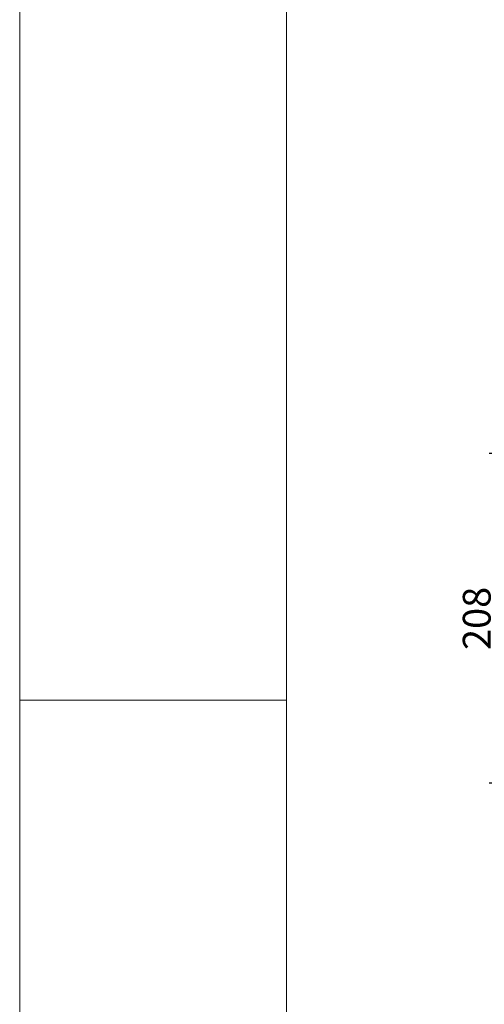
# Model space of a CAD drawing. Units: millimetres. Extents: x 0 to 210, y 0 to 297.
# Drawn here: x 0 to 42, y 120 to 209 of the extents above; entities that cross this region are included whole.
import ezdxf

# ---------------------------------------------------------------- set-up
doc = ezdxf.new("R2010")
doc.units = ezdxf.units.MM
doc.layers.get('0').update_dxf_attribs({"color": 3, "lineweight": 0})
doc.layers.get('Defpoints').update_dxf_attribs({"lineweight": 0})
doc.layers.add('1', color=3, linetype='Continuous', lineweight=0)
doc.layers.get('0').off()
doc.layers.get('0').freeze()
doc.styles.add('Mirco', font='txt')
doc.dimstyles.new('Mirco', dxfattribs={"dimtxt": 3.5, "dimasz": 2.5, "dimexe": 1.225, "dimexo": 1.4, "dimgap": 1.05, "dimtad": 1, "dimzin": 12, "dimdsep": 46, "dimtxsty": 'Mirco', "dimblk": 'CLOSED', "dimcen": 0.09, "dimclrt": 2, "dimadec": 0, "dimazin": 0, "dimtfac": 0.8, "dimtdec": 3, "dimtmove": 0, "dimatfit": 3, "dimldrblk": 'CLOSED', "dimfxl": 10.01, "dimtolj": 1, "dimarcsym": 0})

# ---------------------------------------------------------------- blocks, each defined once
blk = doc.blocks.new('_CLOSED')
at = {"color": 0, "linetype": 'ByBlock', "lineweight": -2}
for p, q in [((-1, 0.166667), (0, 0)), ((-1, 0.166667), (-1, -0.166667)), ((0, 0), (-1, -0.166667)), ((0, 0), (-1, 0))]:
    blk.add_line(p, q, dxfattribs=at)
blk = doc.blocks.new('*D656')
at = {"layer": '1', "color": 3, "linetype": 'Continuous', "lineweight": -2}
for p, q in [((46.204932, 169.695259), (42.219383, 169.695259)), ((43.094383, 142.527827), (43.094383, 167.195259)), ((69.808672, 140.027827), (42.219383, 140.027827))]:
    blk.add_line(p, q, dxfattribs=at)
at = {"layer": 'Defpoints', "color": 0}
for p in [(43.094383, 169.695259), (47.204932, 169.695259), (70.808672, 140.027827)]:
    blk.add_point(p, dxfattribs=at)
at = {"layer": '1', "color": 3, "lineweight": -2, "xscale": 2.5, "yscale": 2.5, "zscale": 2.5}
for p, rotation in [((43.094383, 169.695259), 90), ((43.094383, 140.027827), 270)]:
    blk.add_blockref('_CLOSED', p, dxfattribs=dict(at, rotation=rotation))
at = {"layer": '1', "color": 7, "lineweight": 0, "insert": (41.094383, 154.861543), "char_height": 2.5, "attachment_point": 5, "rotation": 90, "style": 'Mirco'}
blk.add_mtext('\\ftxt|b0|i0|c0|p0;\\A1;208', dxfattribs=at)

msp = doc.modelspace()

# ---------------------------------------------------------------- linework, layer by layer
at = {"layer": '1', "color": 4, "linetype": 'Continuous', "lineweight": 0, "true_color": 0x00ffff}
for p, q in [((-0.000015, 297.000031), (0, 0)), ((23.999992, 147.499985), (-0.000008, 147.499985))]:
    msp.add_line(p, q, dxfattribs=at)
at = {"layer": '1', "color": 6, "linetype": 'Continuous', "lineweight": 0, "true_color": 0xff00ff}
msp.add_line((23.999985, 292.000031), (24, 5.000004), dxfattribs=at)

# ---------------------------------------------------------------- dimensions: what is measured, and where the dimension line sits
at = {"layer": '1', "color": 3, "linetype": 'Continuous', "lineweight": 0, "true_color": 0x00ff00}
dim = msp.add_linear_dim(base=(43.094383, 169.695259), p1=(70.808672, 140.027827), p2=(47.204932, 169.695259), angle=90, text='\\ftxt|b0|i0|c0|p0;<>', dimstyle='Mirco', override={"dimtxt": 2.5, "dimexe": 0.875, "dimexo": 1, "dimgap": 0.75, "dimdec": 0, "dimlfac": 7, "dimpost": '', "dimclrd": 3, "dimclre": 3, "dimclrt": 7}, dxfattribs=at)
dim.commit()
dim.dimension.update_dxf_attribs({"geometry": '*D656', "text_midpoint": (41.094383, 154.861543)})

doc.saveas('drawing.dxf')
